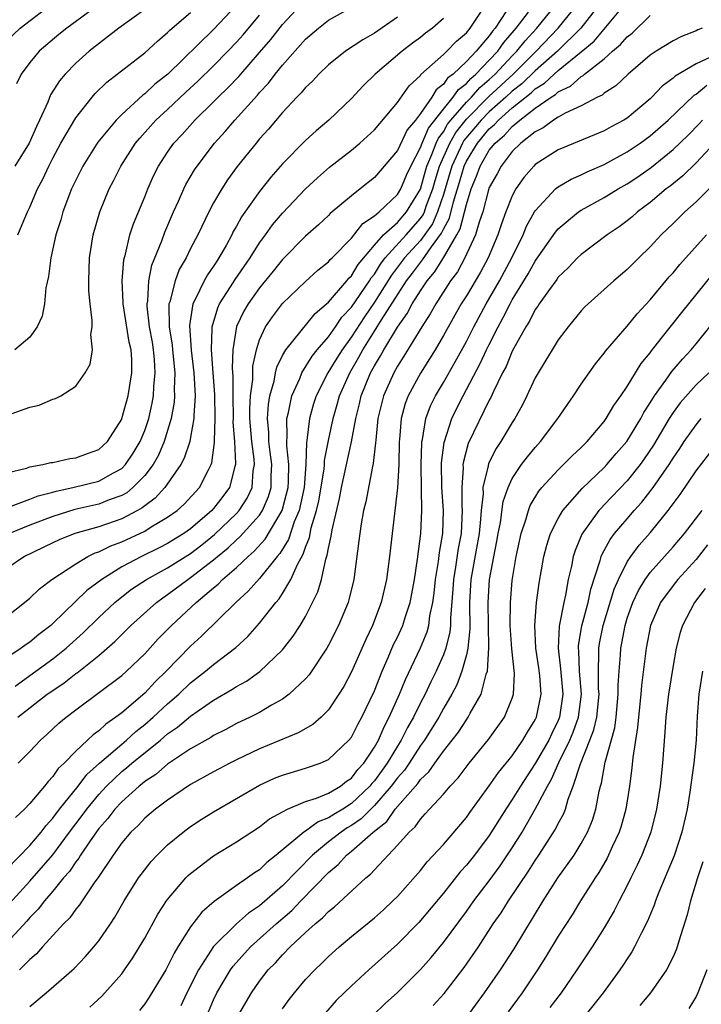
# Model space of a CAD drawing. Units: inches. Extents: x 2502000 to 2505000, y 1491000 to 1494000.
# Drawn here: x 2502606 to 2502665, y 1491594 to 1491680 of the extents above; entities that cross this region are included whole.
import ezdxf

# ---------------------------------------------------------------- set-up
doc = ezdxf.new("R2010")
doc.units = ezdxf.units.IN
doc.header["$MEASUREMENT"] = 0
doc.layers.add('LD25021491_2ft', color=230, linetype='Continuous')

msp = doc.modelspace()

# ---------------------------------------------------------------- linework, layer by layer
at = {"layer": 'LD25021491_2ft'}
for points, elevation in [([(2502605, 1491640.288), (2502606.702, 1491640.702), (2502607, 1491640.806), (2502608.137, 1491641), (2502608.828, 1491641.172), (2502609, 1491641.189), (2502610.477, 1491641.523), (2502611, 1491641.574), (2502612.03, 1491641.97), (2502613, 1491642.315), (2502613.751, 1491643), (2502615, 1491644.944), (2502615.022, 1491645), (2502615.551, 1491647), (2502615.878, 1491649), (2502615.876, 1491650.124), (2502615.815, 1491651), (2502615.659, 1491651.659), (2502615.131, 1491655), (2502615.138, 1491655.138), (2502615.037, 1491657), (2502615.178, 1491658.822), (2502615.326, 1491659.326), (2502615.717, 1491661), (2502616.026, 1491661.974), (2502617, 1491664.303), (2502617.276, 1491665), (2502617.805, 1491666.195), (2502618.211, 1491667), (2502619, 1491668.208), (2502619.552, 1491669), (2502620.252, 1491669.748), (2502621.373, 1491671), (2502623, 1491672.594), (2502623.394, 1491673), (2502624.22, 1491673.78), (2502625.195, 1491674.805), (2502627, 1491676.871), (2502627.981, 1491678.019), (2502629, 1491679.329), (2502631, 1491681.509)], 8476), ([(2502605, 1491677.904), (2502606.154, 1491679), (2502608.768, 1491681)], 8488), ([(2502605, 1491627.777), (2502606.548, 1491629), (2502607, 1491629.377), (2502607.832, 1491630.168), (2502608.922, 1491631), (2502611, 1491632.363), (2502612.065, 1491633), (2502612.692, 1491633.309), (2502613, 1491633.408), (2502614.065, 1491633.935), (2502615, 1491634.281), (2502617, 1491635.212), (2502617.573, 1491635.573), (2502619, 1491636.408), (2502619.825, 1491637), (2502620.445, 1491637.555), (2502621.771, 1491639), (2502622.544, 1491640.544), (2502622.795, 1491641), (2502622.852, 1491641.148), (2502623.091, 1491642.909), (2502623.08, 1491643.08), (2502623.137, 1491645), (2502623.108, 1491647.108), (2502622.973, 1491649), (2502622.804, 1491651), (2502622.872, 1491652.872), (2502622.862, 1491653), (2502623.356, 1491654.643), (2502623.526, 1491655), (2502624.484, 1491656.484), (2502624.878, 1491657.122), (2502626.171, 1491659), (2502627, 1491660.319), (2502627.514, 1491661), (2502628.132, 1491661.868), (2502629, 1491662.903), (2502630.991, 1491665.009), (2502632.03, 1491665.971), (2502633.097, 1491666.903), (2502635, 1491668.389), (2502635.735, 1491669), (2502637, 1491670.149), (2502639, 1491672.522), (2502640.017, 1491673.983), (2502641, 1491674.888), (2502641.043, 1491674.957), (2502643, 1491676.716), (2502643.302, 1491677), (2502644.139, 1491677.862), (2502645, 1491678.587), (2502645.346, 1491679), (2502646.661, 1491681)], 8468), ([(2502605, 1491605.772), (2502607, 1491607.83), (2502607.99, 1491609), (2502608.419, 1491609.581), (2502609, 1491610.195), (2502609.595, 1491611), (2502611.207, 1491613), (2502611.977, 1491614.023), (2502613.068, 1491615), (2502615, 1491616.662), (2502615.412, 1491617), (2502616.234, 1491617.766), (2502617, 1491618.358), (2502617.749, 1491619), (2502619, 1491620.165), (2502619.965, 1491621), (2502621, 1491621.994), (2502622.294, 1491623), (2502623, 1491623.6), (2502624.937, 1491625.063), (2502625.981, 1491626.019), (2502627, 1491627.179), (2502628.41, 1491629), (2502628.694, 1491629.306), (2502629, 1491629.772), (2502629.735, 1491631), (2502630.304, 1491632.304), (2502630.807, 1491633.193), (2502631, 1491633.803), (2502631.346, 1491634.654), (2502631.502, 1491635.502), (2502631.961, 1491637), (2502632.153, 1491637.847), (2502632.614, 1491640.614), (2502632.647, 1491641), (2502632.657, 1491641.343), (2502633, 1491643.099), (2502633.398, 1491645), (2502633.761, 1491646.24), (2502633.954, 1491647), (2502634.848, 1491649), (2502635.653, 1491650.347), (2502635.996, 1491651), (2502637, 1491652.626), (2502637.613, 1491653.613), (2502639.804, 1491657), (2502640.322, 1491657.678), (2502641, 1491658.61), (2502641.181, 1491658.819), (2502641.957, 1491659.957), (2502642.85, 1491661.15), (2502643, 1491661.494), (2502643.533, 1491662.467), (2502643.876, 1491663.876), (2502644.399, 1491665.6), (2502644.804, 1491667), (2502645, 1491667.416), (2502645.969, 1491669), (2502647, 1491670.229), (2502647.423, 1491670.577), (2502647.793, 1491671), (2502649, 1491672.056), (2502650.633, 1491673.367), (2502651, 1491673.719), (2502651.793, 1491674.207), (2502652.648, 1491675), (2502653, 1491675.306), (2502655, 1491676.932), (2502656.121, 1491677.879), (2502658.746, 1491681)], 8456), ([(2502605.374, 1491637.374), (2502607, 1491637.981), (2502607.722, 1491638.278), (2502609, 1491638.601), (2502609.305, 1491638.695), (2502610.744, 1491639), (2502613, 1491639.555), (2502614.283, 1491640.283), (2502615, 1491640.66), (2502615.334, 1491641), (2502616.003, 1491641.996), (2502616.606, 1491643), (2502617, 1491643.97), (2502617.348, 1491645), (2502617.65, 1491646.35), (2502617.76, 1491647), (2502617.791, 1491647.791), (2502617.92, 1491649), (2502617.859, 1491650.141), (2502617.773, 1491651), (2502617.673, 1491651.673), (2502617.433, 1491653), (2502617.214, 1491654.786), (2502617.21, 1491655), (2502617.261, 1491655.261), (2502617.354, 1491657), (2502617.631, 1491658.369), (2502618.484, 1491660.484), (2502618.753, 1491661.247), (2502619.506, 1491663), (2502619.938, 1491663.938), (2502620.402, 1491665), (2502620.597, 1491665.403), (2502621.336, 1491666.664), (2502621.559, 1491667), (2502623.076, 1491669), (2502623.993, 1491670.007), (2502624.844, 1491671), (2502626.818, 1491673.181), (2502627, 1491673.401), (2502627.781, 1491674.219), (2502628.367, 1491675), (2502629, 1491675.775), (2502631, 1491678.04), (2502632.122, 1491679), (2502633, 1491679.695), (2502635.349, 1491681)], 8474), ([(2502625, 1491680.995), (2502623, 1491678.895), (2502619.022, 1491675), (2502617.887, 1491674.113), (2502617, 1491673.276), (2502616.835, 1491673.164), (2502615, 1491671.488), (2502614.519, 1491671), (2502612.935, 1491669.065), (2502611.62, 1491667), (2502611, 1491665.769), (2502610.64, 1491665), (2502609.883, 1491663), (2502609.696, 1491662.304), (2502609.274, 1491661), (2502608.821, 1491659), (2502608.625, 1491657.375), (2502608.4, 1491656.4), (2502608.268, 1491655), (2502608.07, 1491653.93), (2502607.653, 1491653), (2502607, 1491652.1), (2502605.689, 1491651)], 8480), ([(2502617, 1491680.62), (2502614.765, 1491679), (2502612.174, 1491677), (2502611, 1491675.954), (2502610.071, 1491675), (2502609.585, 1491674.415), (2502608.806, 1491673.194), (2502608.559, 1491672.558), (2502607.852, 1491671), (2502607.571, 1491670.429), (2502606.938, 1491669), (2502605.712, 1491667)], 8484), ([(2502656.539, 1491681), (2502654.952, 1491679), (2502652.938, 1491677), (2502651, 1491675.298), (2502649.832, 1491674.168), (2502649, 1491673.515), (2502648.446, 1491673), (2502647, 1491671.721), (2502646.282, 1491671), (2502644.789, 1491669.211), (2502644.669, 1491669), (2502643.74, 1491667), (2502643, 1491664.509), (2502642.5, 1491663), (2502642.045, 1491661.955), (2502641, 1491660.52), (2502639.625, 1491659), (2502638.495, 1491657.505), (2502637, 1491655.151), (2502636.124, 1491653.876), (2502635, 1491652.134), (2502634.178, 1491651), (2502633.725, 1491650.275), (2502632.934, 1491649), (2502631.925, 1491647), (2502631.705, 1491646.295), (2502631.339, 1491645), (2502631.111, 1491643.111), (2502631.075, 1491642.925), (2502631.022, 1491641), (2502630.87, 1491639), (2502630.438, 1491637), (2502630.012, 1491636.012), (2502629.511, 1491634.489), (2502628.752, 1491633.248), (2502628.527, 1491633), (2502627, 1491631.077), (2502626.022, 1491629.977), (2502624.933, 1491629), (2502621.948, 1491626.052), (2502621, 1491625.195), (2502618.873, 1491623), (2502617.917, 1491622.083), (2502617, 1491621.105), (2502615, 1491619.384), (2502614.504, 1491619), (2502613.606, 1491618.394), (2502613, 1491617.812), (2502612.522, 1491617.478), (2502612.033, 1491617), (2502611, 1491616.04), (2502609.99, 1491615), (2502609.48, 1491614.52), (2502609, 1491613.826), (2502608.586, 1491613.414), (2502608.267, 1491613), (2502607, 1491611.491), (2502606.538, 1491611), (2502605.743, 1491610.257)], 8458), ([(2502612.946, 1491681), (2502610.215, 1491679), (2502609.542, 1491678.459), (2502607.827, 1491677), (2502607, 1491676.008), (2502606.263, 1491675), (2502605.855, 1491674.144)], 8486), ([(2502605.974, 1491619), (2502608.522, 1491621), (2502609, 1491621.337), (2502610.003, 1491621.997), (2502611, 1491622.8), (2502611.121, 1491622.879), (2502613, 1491624.37), (2502614.416, 1491625.584), (2502615.798, 1491627), (2502618.029, 1491629), (2502618.591, 1491629.409), (2502619, 1491629.672), (2502620.759, 1491631), (2502621, 1491631.154), (2502623, 1491632.704), (2502623.339, 1491633), (2502624.258, 1491633.742), (2502625, 1491634.453), (2502625.296, 1491634.704), (2502627, 1491636.605), (2502627.259, 1491637), (2502627.786, 1491638.214), (2502628.012, 1491639), (2502628.021, 1491640.021), (2502628.069, 1491641), (2502627.921, 1491642.079), (2502627.816, 1491643), (2502627.804, 1491643.804), (2502627.697, 1491645), (2502627.771, 1491646.229), (2502627.904, 1491647), (2502628.274, 1491648.274), (2502628.401, 1491649), (2502628.506, 1491649.494), (2502629, 1491650.504), (2502629.275, 1491651), (2502631.84, 1491654.16), (2502633, 1491655.14), (2502634.588, 1491657), (2502634.768, 1491657.232), (2502635, 1491657.445), (2502635.577, 1491658.424), (2502637, 1491660.098), (2502637.792, 1491661), (2502639, 1491662.088), (2502639.797, 1491663), (2502641, 1491664.997), (2502641.432, 1491666.568), (2502641.564, 1491667), (2502642.008, 1491668.008), (2502642.379, 1491669), (2502642.566, 1491669.434), (2502643, 1491669.985), (2502643.369, 1491670.631), (2502643.66, 1491671), (2502645, 1491672.558), (2502645.44, 1491673), (2502646.167, 1491673.833), (2502647, 1491674.523), (2502647.513, 1491675), (2502649, 1491676.594), (2502649.406, 1491677), (2502650.109, 1491677.891), (2502651.138, 1491679), (2502652.77, 1491681)], 8462), ([(2502605.996, 1491615), (2502607, 1491616.016), (2502607.93, 1491617), (2502608.497, 1491617.503), (2502609.521, 1491618.479), (2502610.153, 1491619), (2502611, 1491619.646), (2502615, 1491622.619), (2502615.431, 1491623), (2502617, 1491624.518), (2502618.181, 1491625.819), (2502619.331, 1491627), (2502621.474, 1491629), (2502623, 1491630.278), (2502623.402, 1491630.598), (2502623.789, 1491631), (2502625, 1491632.035), (2502626, 1491633), (2502626.542, 1491633.458), (2502627.489, 1491634.511), (2502628.975, 1491637), (2502629.494, 1491639), (2502629.534, 1491639.534), (2502629.547, 1491641), (2502629.365, 1491642.635), (2502629.375, 1491643), (2502629.416, 1491643.416), (2502629.388, 1491645), (2502629.525, 1491645.525), (2502629.82, 1491647), (2502630.496, 1491648.496), (2502630.687, 1491649), (2502631.569, 1491650.431), (2502632.029, 1491651), (2502633, 1491652.116), (2502633.625, 1491653), (2502634.175, 1491653.825), (2502635, 1491654.711), (2502636.567, 1491657), (2502636.728, 1491657.272), (2502637, 1491657.596), (2502637.535, 1491658.465), (2502637.943, 1491659), (2502639.752, 1491661), (2502641, 1491662.425), (2502641.24, 1491662.76), (2502641.344, 1491663), (2502641.515, 1491663.515), (2502642.076, 1491665), (2502642.275, 1491665.725), (2502642.665, 1491667), (2502643.554, 1491669), (2502644.079, 1491669.921), (2502645, 1491671.08), (2502646.954, 1491673.046), (2502649.065, 1491675), (2502651.076, 1491677), (2502653.004, 1491679), (2502654.629, 1491681)], 8460), ([(2502648.501, 1491680.501), (2502647.508, 1491679), (2502647.27, 1491678.729), (2502647, 1491678.342), (2502645.854, 1491677), (2502645, 1491676.106), (2502643.841, 1491675), (2502643.361, 1491674.639), (2502643, 1491674.117), (2502642.371, 1491673.629), (2502641.985, 1491673), (2502641, 1491671.569), (2502640.565, 1491671), (2502639.854, 1491670.146), (2502639, 1491668.362), (2502637, 1491665.993), (2502635.758, 1491665), (2502635, 1491664.415), (2502633.149, 1491662.851), (2502633, 1491662.692), (2502632.119, 1491661.881), (2502631, 1491660.884), (2502629, 1491658.873), (2502628.171, 1491657.829), (2502627, 1491656.405), (2502626.009, 1491655), (2502625.636, 1491654.364), (2502624.99, 1491653.01), (2502624.665, 1491651), (2502624.615, 1491649.385), (2502624.669, 1491648.669), (2502624.66, 1491647), (2502624.691, 1491645), (2502624.682, 1491644.682), (2502624.811, 1491643), (2502624.908, 1491641.092), (2502624.895, 1491641), (2502624.84, 1491640.84), (2502624.37, 1491639), (2502623.792, 1491638.208), (2502623, 1491637.17), (2502622.846, 1491637), (2502621, 1491635.416), (2502620.419, 1491635), (2502619, 1491634.122), (2502618.257, 1491633.743), (2502616.714, 1491633), (2502615, 1491632.089), (2502613.257, 1491631), (2502611.97, 1491630.03), (2502609, 1491627.15), (2502608.833, 1491627), (2502607.79, 1491626.21), (2502607, 1491625.525), (2502606.682, 1491625.318), (2502606.262, 1491625), (2502605, 1491624.178)], 8466), ([(2502643, 1491679.835), (2502642.048, 1491679), (2502641.44, 1491678.56), (2502641, 1491678.196), (2502640.31, 1491677.69), (2502639.417, 1491677), (2502637.073, 1491675), (2502636.032, 1491673.968), (2502635, 1491672.866), (2502633.039, 1491671), (2502631.929, 1491670.071), (2502631, 1491669.226), (2502629, 1491667.182), (2502627.979, 1491666.021), (2502627, 1491664.793), (2502625.432, 1491662.568), (2502625, 1491661.766), (2502624.715, 1491661.285), (2502624.582, 1491661), (2502624.081, 1491660.081), (2502623.463, 1491659), (2502623.272, 1491658.728), (2502623, 1491658.292), (2502622.47, 1491657.53), (2502622.179, 1491657), (2502621.426, 1491655.426), (2502621.193, 1491655), (2502620.892, 1491653.108), (2502621.042, 1491650.958), (2502621.28, 1491649), (2502621.39, 1491647), (2502621.282, 1491645.282), (2502621.287, 1491645), (2502621, 1491643.389), (2502620.917, 1491643), (2502620.448, 1491641.552), (2502620.146, 1491641), (2502618.754, 1491639), (2502617.924, 1491638.076), (2502617, 1491637.414), (2502616.775, 1491637.225), (2502616.367, 1491637), (2502615, 1491636.282), (2502613, 1491635.588), (2502610.916, 1491635), (2502609.557, 1491634.443), (2502609, 1491634.181), (2502606.545, 1491633), (2502605, 1491631.946)], 8470), ([(2502639, 1491679.953), (2502637, 1491678.556), (2502636.003, 1491677.997), (2502634.479, 1491677), (2502633, 1491675.81), (2502632.152, 1491675), (2502631.6, 1491674.4), (2502631, 1491673.836), (2502630.632, 1491673.368), (2502630.259, 1491673), (2502629, 1491671.662), (2502627.782, 1491670.218), (2502627, 1491669.357), (2502626.697, 1491669), (2502625.057, 1491666.943), (2502624.217, 1491665.783), (2502623.707, 1491665), (2502623, 1491663.792), (2502622.574, 1491663), (2502621.615, 1491661), (2502621, 1491659.83), (2502620.599, 1491659), (2502620.015, 1491657.985), (2502619.643, 1491657), (2502619.183, 1491655.183), (2502619.115, 1491655), (2502619.101, 1491654.899), (2502619.136, 1491653), (2502619.39, 1491651.39), (2502619.415, 1491651), (2502619.624, 1491649), (2502619.573, 1491647.573), (2502619.604, 1491647), (2502619.567, 1491646.433), (2502619.31, 1491645), (2502618.702, 1491643), (2502618.193, 1491641.807), (2502617.729, 1491641), (2502617, 1491640.042), (2502615.98, 1491639), (2502615.448, 1491638.552), (2502615, 1491638.305), (2502613.916, 1491637.916), (2502613, 1491637.547), (2502610.908, 1491637.092), (2502609, 1491636.492), (2502607, 1491635.715), (2502605.227, 1491635)], 8472), ([(2502605.232, 1491602.768), (2502607, 1491604.724), (2502609, 1491607.023), (2502610.462, 1491609), (2502611.557, 1491610.443), (2502611.954, 1491611), (2502613, 1491612.28), (2502613.668, 1491613), (2502615, 1491614.261), (2502615.419, 1491614.581), (2502615.891, 1491615), (2502618.366, 1491617), (2502619, 1491617.541), (2502619.869, 1491618.131), (2502621, 1491619.095), (2502623, 1491620.477), (2502624.599, 1491621.401), (2502625, 1491621.674), (2502625.857, 1491622.143), (2502627.029, 1491622.971), (2502629, 1491624.856), (2502629.938, 1491626.061), (2502630.536, 1491627), (2502631, 1491627.782), (2502632.087, 1491629.913), (2502632.386, 1491631), (2502632.776, 1491632.776), (2502632.898, 1491633.102), (2502633, 1491633.722), (2502633.242, 1491634.758), (2502633.317, 1491635.317), (2502633.959, 1491638.041), (2502634.133, 1491639), (2502635.011, 1491642.989), (2502635.373, 1491645), (2502635.701, 1491646.299), (2502635.85, 1491647), (2502636.671, 1491649), (2502637, 1491649.6), (2502637.535, 1491650.465), (2502637.825, 1491651), (2502639, 1491652.97), (2502639.851, 1491654.149), (2502640.297, 1491655), (2502641, 1491656.127), (2502641.582, 1491657), (2502642.241, 1491657.759), (2502643.003, 1491658.997), (2502644.183, 1491661), (2502644.472, 1491661.528), (2502645, 1491663.653), (2502645.418, 1491665), (2502645.884, 1491666.116), (2502646.193, 1491667), (2502647, 1491668.373), (2502647.501, 1491669), (2502648.322, 1491669.678), (2502649, 1491670.451), (2502649.663, 1491671), (2502651, 1491672.03), (2502652.376, 1491673), (2502652.762, 1491673.238), (2502653, 1491673.458), (2502654.053, 1491673.948), (2502655, 1491674.803), (2502655.137, 1491674.863), (2502655.286, 1491675), (2502657, 1491676.347), (2502657.732, 1491677), (2502658.431, 1491677.569), (2502659, 1491678.25), (2502659.427, 1491678.574), (2502661, 1491680.1)], 8454), ([(2502605.46, 1491645.46), (2502607, 1491646.008), (2502607.823, 1491646.178), (2502609, 1491646.685), (2502609.251, 1491646.748), (2502609.692, 1491647), (2502611, 1491647.84), (2502611.834, 1491649), (2502612.243, 1491649.757), (2502612.455, 1491651), (2502612.324, 1491652.324), (2502612.43, 1491653), (2502612.44, 1491653.559), (2502612.242, 1491655), (2502612.14, 1491656.14), (2502612.126, 1491657), (2502612.196, 1491659), (2502612.521, 1491661), (2502613.093, 1491663), (2502613.904, 1491665), (2502614.286, 1491665.714), (2502614.915, 1491667), (2502616.215, 1491669), (2502616.567, 1491669.433), (2502617.983, 1491671), (2502619, 1491671.926), (2502620.58, 1491673.42), (2502621.623, 1491674.377), (2502623, 1491675.729), (2502624.251, 1491677), (2502625, 1491677.784), (2502625.569, 1491678.431), (2502627, 1491680.125)], 8478), ([(2502605.713, 1491621.713), (2502607.529, 1491623), (2502609, 1491624.073), (2502610.167, 1491625), (2502611.656, 1491626.344), (2502613, 1491627.677), (2502614.402, 1491629), (2502615, 1491629.483), (2502615.861, 1491630.139), (2502617.155, 1491631), (2502619, 1491632.006), (2502621, 1491633.271), (2502621.976, 1491634.024), (2502623.086, 1491634.914), (2502625, 1491636.753), (2502625.224, 1491637), (2502625.925, 1491638.075), (2502626.36, 1491639), (2502626.449, 1491640.449), (2502626.546, 1491641), (2502626.524, 1491641.476), (2502626.316, 1491643), (2502626.166, 1491645), (2502626.154, 1491645.846), (2502626.221, 1491647), (2502626.403, 1491648.403), (2502626.424, 1491649.576), (2502626.726, 1491651), (2502627, 1491651.873), (2502627.516, 1491653), (2502628.122, 1491653.878), (2502629, 1491655.023), (2502631, 1491656.937), (2502632.081, 1491657.919), (2502633, 1491658.659), (2502633.149, 1491658.851), (2502633.311, 1491659), (2502635, 1491660.721), (2502635.998, 1491662.001), (2502637, 1491662.648), (2502637.405, 1491663), (2502639, 1491664.508), (2502639.298, 1491665), (2502639.8, 1491666.2), (2502640.154, 1491667), (2502641, 1491668.612), (2502641.145, 1491669), (2502641.704, 1491670.296), (2502643, 1491671.955), (2502643.857, 1491673), (2502644.324, 1491673.676), (2502645, 1491674.184), (2502645.381, 1491674.619), (2502645.84, 1491675), (2502647, 1491676.205), (2502647.737, 1491677), (2502648.256, 1491677.744), (2502649.346, 1491679), (2502650.401, 1491680.401)], 8464), ([(2502605.952, 1491661), (2502606.79, 1491663), (2502607, 1491663.426), (2502607.676, 1491665), (2502608.133, 1491665.867), (2502608.652, 1491667), (2502609, 1491667.68), (2502609.717, 1491669), (2502611, 1491671.203), (2502612.427, 1491673), (2502612.691, 1491673.309), (2502613.697, 1491674.303), (2502614.617, 1491675), (2502617, 1491676.863), (2502618.119, 1491677.881), (2502619, 1491678.62), (2502619.185, 1491678.815), (2502621, 1491680.375)], 8482), ([(2502665.516, 1491679), (2502665.154, 1491678.846), (2502665, 1491678.762), (2502663.722, 1491678.277), (2502663, 1491677.906), (2502661.523, 1491677), (2502661, 1491676.645), (2502659.099, 1491675), (2502658.026, 1491673.974), (2502657, 1491673.336), (2502656.826, 1491673.175), (2502656.427, 1491673), (2502655, 1491672.252), (2502653.612, 1491671.612), (2502653, 1491671.261), (2502652.579, 1491671), (2502651.685, 1491670.315), (2502651, 1491669.987), (2502649.746, 1491669), (2502649, 1491668.274), (2502648.018, 1491667), (2502647.669, 1491666.331), (2502647, 1491665.123), (2502646.934, 1491664.934), (2502646.427, 1491663), (2502646.113, 1491662.113), (2502645.808, 1491661), (2502644.871, 1491659), (2502644.221, 1491657.779), (2502643.614, 1491657), (2502642.334, 1491655), (2502641.865, 1491654.135), (2502641.125, 1491653), (2502639.572, 1491650.428), (2502639, 1491649.564), (2502638.68, 1491649), (2502637.775, 1491647), (2502637.302, 1491645), (2502637.114, 1491643.114), (2502637.103, 1491642.896), (2502636.901, 1491641.099), (2502636.831, 1491640.831), (2502636.246, 1491637.754), (2502636.058, 1491637), (2502635.85, 1491635.85), (2502635.719, 1491635), (2502635.647, 1491634.352), (2502635.193, 1491631), (2502634.778, 1491629.223), (2502634.708, 1491629), (2502633.884, 1491627), (2502633, 1491625.263), (2502632.848, 1491625), (2502631.317, 1491622.683), (2502631, 1491622.33), (2502629.59, 1491621), (2502629, 1491620.57), (2502628.039, 1491620.039), (2502627, 1491619.425), (2502626.173, 1491619), (2502625, 1491618.439), (2502624.066, 1491617.934), (2502623, 1491617.404), (2502622.761, 1491617.239), (2502621, 1491616.24), (2502619, 1491614.905), (2502617.981, 1491614.019), (2502617, 1491613.393), (2502616.792, 1491613.208), (2502616.52, 1491613), (2502615, 1491611.646), (2502614.402, 1491611), (2502613.807, 1491610.193), (2502613, 1491609.305), (2502612.244, 1491608.244), (2502611.413, 1491607), (2502611.267, 1491606.733), (2502611, 1491606.414), (2502610.444, 1491605.556), (2502609.947, 1491605), (2502609, 1491603.845), (2502608.271, 1491603), (2502607.728, 1491602.272), (2502607, 1491601.545), (2502606.75, 1491601.25), (2502605, 1491599.366)], 8452), ([(2502666.682, 1491676.682), (2502665, 1491675.894), (2502663.18, 1491674.82), (2502663, 1491674.643), (2502662.05, 1491673.95), (2502661.153, 1491673), (2502661, 1491672.856), (2502659, 1491671.175), (2502658.72, 1491671), (2502657.593, 1491670.407), (2502657, 1491670.071), (2502653, 1491668.422), (2502651, 1491667.135), (2502650.861, 1491667), (2502650.004, 1491665.996), (2502649.317, 1491665), (2502649, 1491664.407), (2502648.442, 1491663), (2502648.047, 1491661.953), (2502647.747, 1491661), (2502646.91, 1491659), (2502646.239, 1491657.761), (2502645, 1491655.705), (2502644.557, 1491655), (2502643, 1491652.23), (2502642.279, 1491651), (2502641.798, 1491650.202), (2502641, 1491648.969), (2502639.93, 1491647), (2502639.674, 1491646.326), (2502639.323, 1491645), (2502639.186, 1491643.186), (2502639.159, 1491643), (2502639.125, 1491641), (2502639.02, 1491638.98), (2502638.546, 1491635), (2502638.322, 1491633), (2502638.055, 1491631), (2502637.597, 1491629), (2502636.844, 1491627), (2502636.242, 1491625.759), (2502635, 1491622.958), (2502634.327, 1491621.673), (2502633.912, 1491621), (2502633, 1491619.641), (2502632.356, 1491619), (2502631.633, 1491618.367), (2502630.373, 1491617.627), (2502627, 1491616.248), (2502625, 1491615.294), (2502624.418, 1491615), (2502623, 1491614.243), (2502621, 1491613.127), (2502619, 1491611.779), (2502617.952, 1491611), (2502617, 1491610.202), (2502616.425, 1491609.575), (2502615.799, 1491609), (2502615, 1491608.068), (2502614.244, 1491607), (2502612.949, 1491605.051), (2502612.66, 1491604.66), (2502611.334, 1491602.666), (2502611, 1491602.282), (2502610.478, 1491601.522), (2502609.935, 1491601), (2502608.11, 1491599), (2502607.595, 1491598.405), (2502607, 1491597.91), (2502606.092, 1491597)], 8450), ([(2502607, 1491593.816), (2502608.433, 1491595), (2502610.875, 1491597.126), (2502611.849, 1491598.151), (2502612.58, 1491599), (2502613, 1491599.52), (2502614.017, 1491601), (2502614.411, 1491601.589), (2502615.224, 1491603), (2502616.475, 1491605), (2502616.69, 1491605.31), (2502617.562, 1491606.438), (2502618.097, 1491607), (2502619, 1491607.88), (2502620.343, 1491609), (2502621, 1491609.488), (2502621.915, 1491610.084), (2502623, 1491610.761), (2502627, 1491613.091), (2502628.313, 1491613.687), (2502629, 1491613.963), (2502631, 1491614.558), (2502632.287, 1491615), (2502633, 1491615.309), (2502634.786, 1491617), (2502635, 1491617.267), (2502635.584, 1491618.416), (2502635.912, 1491619), (2502637, 1491621.312), (2502637.661, 1491623), (2502638.195, 1491624.195), (2502638.672, 1491625.328), (2502639, 1491625.979), (2502639.465, 1491627), (2502639.672, 1491627.672), (2502640.123, 1491629), (2502640.267, 1491629.732), (2502640.489, 1491631), (2502640.75, 1491632.75), (2502641.028, 1491635), (2502641.114, 1491637), (2502641.101, 1491638.899), (2502641.066, 1491641), (2502641.116, 1491642.885), (2502641.13, 1491643), (2502641.178, 1491643.178), (2502641.481, 1491645), (2502641.885, 1491646.115), (2502642.327, 1491647), (2502643, 1491648.14), (2502644.039, 1491649.961), (2502645, 1491651.717), (2502645.644, 1491653), (2502646.712, 1491655), (2502647.875, 1491657), (2502648.966, 1491659), (2502649.939, 1491661), (2502650.238, 1491661.763), (2502650.939, 1491663), (2502651, 1491663.101), (2502652.768, 1491665), (2502652.887, 1491665.113), (2502653, 1491665.189), (2502654.135, 1491665.865), (2502655, 1491666.243), (2502655.503, 1491666.496), (2502657, 1491667.145), (2502659, 1491668.221), (2502660.142, 1491669), (2502661, 1491669.627), (2502662.554, 1491671), (2502664.831, 1491673.169), (2502665, 1491673.269), (2502665.946, 1491674.054)], 8448), ([(2502612.235, 1491593.765), (2502613.281, 1491594.719), (2502615, 1491596.665), (2502615.252, 1491597), (2502615.964, 1491598.036), (2502616.563, 1491599), (2502617, 1491599.751), (2502618.153, 1491601.847), (2502618.9, 1491603), (2502619, 1491603.138), (2502620.585, 1491605), (2502620.787, 1491605.213), (2502621, 1491605.404), (2502623, 1491606.934), (2502625, 1491608.143), (2502627, 1491609.466), (2502627.859, 1491610.141), (2502629, 1491610.773), (2502629.446, 1491611), (2502631, 1491611.654), (2502631.944, 1491611.944), (2502633, 1491612.391), (2502634.041, 1491613), (2502634.578, 1491613.422), (2502635, 1491613.702), (2502635.556, 1491614.444), (2502636.079, 1491615), (2502637, 1491616.383), (2502637.348, 1491617), (2502637.836, 1491618.164), (2502638.289, 1491619), (2502639.181, 1491621), (2502639.701, 1491622.299), (2502641, 1491625.045), (2502641.576, 1491626.424), (2502641.729, 1491627), (2502641.83, 1491627.831), (2502642.096, 1491629), (2502642.205, 1491629.794), (2502642.312, 1491631), (2502642.571, 1491632.571), (2502642.655, 1491633.345), (2502642.943, 1491635), (2502643.005, 1491637), (2502642.88, 1491639), (2502642.85, 1491641.151), (2502643.065, 1491642.934), (2502643.748, 1491645), (2502644.153, 1491645.847), (2502644.737, 1491647), (2502646.208, 1491649.792), (2502646.767, 1491651), (2502647, 1491651.47), (2502647.769, 1491653), (2502648.205, 1491653.794), (2502648.801, 1491655), (2502649, 1491655.35), (2502650.389, 1491657.611), (2502651, 1491658.724), (2502651.121, 1491658.879), (2502652.756, 1491661.244), (2502653, 1491661.529), (2502654.775, 1491663), (2502655, 1491663.152), (2502657, 1491664.25), (2502658.216, 1491665), (2502659, 1491665.439), (2502659.935, 1491666.064), (2502661.104, 1491666.895), (2502663, 1491668.44), (2502664.305, 1491669.695), (2502665.291, 1491670.708), (2502665.555, 1491671)], 8446), ([(2502667, 1491669.411), (2502665, 1491667.275), (2502663.845, 1491666.155), (2502662.747, 1491665.253), (2502662.408, 1491665), (2502661, 1491663.812), (2502659.901, 1491663), (2502659.423, 1491662.577), (2502659, 1491662.229), (2502658.291, 1491661.709), (2502657.254, 1491661), (2502655, 1491659.3), (2502654.684, 1491659), (2502653.86, 1491658.14), (2502653, 1491657.325), (2502652.871, 1491657.129), (2502652.139, 1491656.139), (2502651.34, 1491655), (2502651.212, 1491654.788), (2502651, 1491654.508), (2502650.503, 1491653.497), (2502650.179, 1491653), (2502649, 1491650.878), (2502648.456, 1491649.543), (2502648.158, 1491649), (2502647.361, 1491647.361), (2502647.145, 1491646.855), (2502647, 1491646.599), (2502645.172, 1491642.829), (2502644.74, 1491641.26), (2502644.709, 1491641), (2502644.714, 1491640.714), (2502644.596, 1491639), (2502644.621, 1491637.379), (2502644.643, 1491637), (2502644.54, 1491635), (2502644.3, 1491633.7), (2502644.065, 1491632.065), (2502643.881, 1491631), (2502643.837, 1491630.163), (2502643.618, 1491627.618), (2502643.619, 1491627), (2502643.569, 1491626.432), (2502643.203, 1491625), (2502643, 1491624.442), (2502642.371, 1491623), (2502641.918, 1491622.082), (2502641.41, 1491621), (2502641, 1491620.239), (2502640.395, 1491619), (2502639.884, 1491618.116), (2502639.34, 1491617), (2502639, 1491616.47), (2502638.118, 1491615), (2502637, 1491613.461), (2502636.777, 1491613.223), (2502636.609, 1491613), (2502635, 1491611.475), (2502634.247, 1491611), (2502633.458, 1491610.542), (2502633, 1491610.234), (2502632.097, 1491609.903), (2502631, 1491609.091), (2502630.854, 1491609), (2502628.448, 1491607), (2502627.64, 1491606.36), (2502627, 1491605.72), (2502626.557, 1491605.443), (2502625.956, 1491605), (2502625, 1491604.349), (2502623.035, 1491602.965), (2502621.968, 1491602.032), (2502621, 1491600.759), (2502619.901, 1491599), (2502619.561, 1491598.439), (2502619, 1491597.29), (2502618.835, 1491597), (2502617.392, 1491594.608), (2502617, 1491594.033), (2502616.549, 1491593.451)], 8444), ([(2502666.134, 1491665), (2502665, 1491663.893), (2502664.011, 1491663), (2502663, 1491661.992), (2502661.966, 1491661), (2502661, 1491659.954), (2502660.005, 1491659), (2502659, 1491657.985), (2502657.836, 1491657), (2502655.607, 1491655), (2502655.298, 1491654.702), (2502655, 1491654.381), (2502653.854, 1491653), (2502653, 1491651.857), (2502652.46, 1491651), (2502651.92, 1491650.08), (2502651.251, 1491649), (2502651, 1491648.548), (2502650.278, 1491647), (2502649.85, 1491646.15), (2502649.23, 1491645), (2502649, 1491644.662), (2502648.004, 1491643), (2502647.594, 1491642.406), (2502646.921, 1491641.08), (2502646.888, 1491640.888), (2502646.441, 1491639), (2502646.451, 1491638.45), (2502646.286, 1491637), (2502646.241, 1491636.241), (2502646.104, 1491635), (2502645.947, 1491634.053), (2502645.396, 1491631), (2502645.28, 1491629), (2502645.296, 1491626.704), (2502645.13, 1491625), (2502645, 1491624.43), (2502644.609, 1491623), (2502644.17, 1491621.83), (2502643.741, 1491621), (2502643, 1491619.747), (2502642.592, 1491619), (2502641.344, 1491617), (2502641, 1491616.541), (2502640.012, 1491615), (2502639.603, 1491614.397), (2502639, 1491613.727), (2502638.469, 1491613), (2502637, 1491611.307), (2502636.675, 1491611), (2502635.846, 1491610.154), (2502635, 1491609.576), (2502634.636, 1491609.364), (2502634.094, 1491609), (2502633, 1491608.143), (2502631.597, 1491607), (2502629, 1491604.31), (2502627, 1491602.563), (2502626.052, 1491601.948), (2502624.989, 1491601.011), (2502623, 1491599.036), (2502621.685, 1491597), (2502620.667, 1491595), (2502620.136, 1491593.864)], 8442), ([(2502622.399, 1491593), (2502623, 1491594.383), (2502623.293, 1491595), (2502624.478, 1491597), (2502624.69, 1491597.31), (2502626.212, 1491599), (2502628.434, 1491601), (2502629.82, 1491602.18), (2502630.597, 1491603), (2502633, 1491605.47), (2502633.83, 1491606.17), (2502634.563, 1491607), (2502635, 1491607.338), (2502636.881, 1491609), (2502638.083, 1491609.917), (2502638.807, 1491611), (2502640.767, 1491613.233), (2502641, 1491613.576), (2502641.743, 1491614.257), (2502642.253, 1491615), (2502643, 1491616.037), (2502643.773, 1491617), (2502644.307, 1491617.693), (2502645, 1491618.78), (2502645.165, 1491619), (2502645.344, 1491619.344), (2502646.303, 1491621), (2502646.736, 1491622.736), (2502646.836, 1491623), (2502646.97, 1491625.03), (2502646.893, 1491629), (2502647.018, 1491631), (2502647.666, 1491634.334), (2502647.776, 1491635), (2502647.966, 1491635.966), (2502648.216, 1491637.784), (2502648.633, 1491639), (2502649, 1491639.792), (2502649.811, 1491641), (2502650.317, 1491641.683), (2502651, 1491642.495), (2502651.466, 1491643), (2502652.973, 1491645), (2502654.332, 1491647), (2502655, 1491648.011), (2502655.686, 1491649), (2502656.229, 1491649.77), (2502657, 1491650.706), (2502657.117, 1491650.883), (2502659, 1491653.045), (2502659.867, 1491654.133), (2502661, 1491655.343), (2502662.664, 1491657.336), (2502663, 1491657.705), (2502663.58, 1491658.42), (2502665.909, 1491661)], 8440), ([(2502625, 1491592.76), (2502626.291, 1491595), (2502627, 1491596.021), (2502627.758, 1491597), (2502628.387, 1491597.613), (2502629, 1491598.306), (2502629.679, 1491599), (2502631, 1491600.239), (2502631.828, 1491601), (2502632.48, 1491601.52), (2502633, 1491602.078), (2502633.523, 1491602.477), (2502636.256, 1491605), (2502636.665, 1491605.335), (2502637, 1491605.723), (2502639, 1491607.848), (2502640.021, 1491609), (2502640.545, 1491609.455), (2502641, 1491610.134), (2502641.427, 1491610.573), (2502641.792, 1491611), (2502643, 1491612.311), (2502643.586, 1491613), (2502644.281, 1491613.719), (2502645.242, 1491615), (2502646.931, 1491617.069), (2502648.308, 1491619), (2502649, 1491620.661), (2502649.111, 1491621), (2502649.192, 1491622.808), (2502648.965, 1491624.965), (2502648.824, 1491627), (2502648.834, 1491629), (2502649, 1491630.917), (2502649.351, 1491633), (2502649.783, 1491635), (2502650.18, 1491636.18), (2502650.407, 1491637), (2502650.57, 1491637.43), (2502651.32, 1491638.68), (2502651.582, 1491639), (2502653, 1491640.548), (2502653.471, 1491641), (2502654.224, 1491641.776), (2502655, 1491642.501), (2502655.243, 1491642.757), (2502655.505, 1491643), (2502657, 1491644.747), (2502657.182, 1491645), (2502657.847, 1491646.153), (2502658.449, 1491647), (2502659, 1491647.811), (2502660.209, 1491649.791), (2502661, 1491650.736), (2502661.107, 1491650.893), (2502661.97, 1491651.97), (2502663.753, 1491654.247), (2502666.441, 1491657.559)], 8438), ([(2502629, 1491593.602), (2502629.58, 1491594.42), (2502630.035, 1491595), (2502631, 1491596.147), (2502631.799, 1491597), (2502632.419, 1491597.581), (2502633, 1491598.163), (2502633.927, 1491599), (2502635, 1491599.905), (2502637, 1491601.539), (2502637.778, 1491602.222), (2502638.607, 1491603), (2502639, 1491603.395), (2502641, 1491605.655), (2502641.602, 1491606.397), (2502643, 1491607.926), (2502645, 1491610.279), (2502645.296, 1491610.704), (2502647, 1491613.02), (2502647.807, 1491614.193), (2502649, 1491615.65), (2502649.923, 1491617), (2502650.311, 1491617.689), (2502651, 1491618.782), (2502651.103, 1491619), (2502651.507, 1491621), (2502651.399, 1491622.601), (2502651.313, 1491623.313), (2502651.059, 1491625), (2502650.961, 1491627), (2502651.119, 1491629), (2502651.332, 1491630.668), (2502651.75, 1491633), (2502652.003, 1491633.997), (2502652.34, 1491635), (2502653, 1491636.304), (2502653.404, 1491637), (2502655.078, 1491638.922), (2502657, 1491640.745), (2502657.241, 1491641), (2502658.043, 1491641.956), (2502658.964, 1491643), (2502660.183, 1491645), (2502660.458, 1491645.541), (2502661, 1491646.376), (2502661.375, 1491647), (2502662.358, 1491648.358), (2502662.881, 1491649.12), (2502663.806, 1491650.194), (2502664.564, 1491651), (2502665, 1491651.528), (2502666.186, 1491653)], 8436), ([(2502666.121, 1491649), (2502665, 1491647.936), (2502663.614, 1491646.386), (2502663, 1491645.541), (2502662.657, 1491645), (2502661.297, 1491642.703), (2502660.49, 1491641.51), (2502660.119, 1491641), (2502659, 1491639.595), (2502657, 1491637.482), (2502656.752, 1491637.247), (2502656.542, 1491637), (2502655.065, 1491634.935), (2502654.469, 1491633.531), (2502654.307, 1491633), (2502654.143, 1491632.144), (2502653.874, 1491631), (2502653.629, 1491629.629), (2502653.478, 1491629), (2502653.079, 1491626.921), (2502652.992, 1491625), (2502653.209, 1491623.209), (2502653.407, 1491621), (2502653.121, 1491619), (2502653, 1491618.701), (2502652.432, 1491617.568), (2502652.17, 1491617), (2502651, 1491614.957), (2502649.709, 1491613), (2502649, 1491611.829), (2502648.441, 1491611), (2502647, 1491608.713), (2502645.701, 1491607), (2502645, 1491606.111), (2502644.47, 1491605.53), (2502643, 1491603.683), (2502640.868, 1491601.132), (2502639, 1491599.244), (2502636.505, 1491597), (2502635, 1491595.613), (2502634.366, 1491595), (2502633.681, 1491594.319), (2502632.739, 1491593.261)], 8434), ([(2502636.923, 1491593.077), (2502637.944, 1491594.056), (2502639, 1491595.04), (2502641, 1491597.042), (2502641.927, 1491598.073), (2502643, 1491599.381), (2502645, 1491602.078), (2502645.654, 1491603), (2502647, 1491604.76), (2502647.946, 1491606.054), (2502649, 1491607.64), (2502649.852, 1491609), (2502651.004, 1491610.996), (2502652.051, 1491613), (2502652.409, 1491613.591), (2502653.062, 1491615.062), (2502654.013, 1491617), (2502654.307, 1491617.693), (2502654.771, 1491619), (2502655.021, 1491621), (2502654.861, 1491623), (2502654.779, 1491624.779), (2502654.752, 1491625), (2502654.763, 1491625.237), (2502655.046, 1491626.955), (2502655.595, 1491629), (2502655.839, 1491630.161), (2502656.661, 1491632.661), (2502656.742, 1491633), (2502656.812, 1491633.188), (2502657.513, 1491634.487), (2502657.905, 1491635), (2502659, 1491636.289), (2502659.618, 1491637), (2502660.281, 1491637.719), (2502661.269, 1491639), (2502662.654, 1491641), (2502663, 1491641.554), (2502663.588, 1491642.412), (2502663.97, 1491643), (2502665, 1491644.475), (2502665.453, 1491645)], 8432), ([(2502642.117, 1491593.883), (2502643.058, 1491594.941), (2502644.808, 1491597.192), (2502646.046, 1491599), (2502647.347, 1491601), (2502648.026, 1491601.974), (2502648.665, 1491603), (2502650.413, 1491605.587), (2502651, 1491606.528), (2502651.323, 1491607), (2502652.757, 1491609.243), (2502653, 1491609.751), (2502653.446, 1491610.554), (2502653.618, 1491611), (2502653.859, 1491611.859), (2502654.306, 1491613), (2502654.938, 1491614.938), (2502655.763, 1491617), (2502656.104, 1491617.896), (2502656.349, 1491619), (2502656.548, 1491621), (2502656.512, 1491621.488), (2502656.491, 1491623), (2502656.542, 1491624.542), (2502656.519, 1491625), (2502656.582, 1491625.418), (2502656.901, 1491627), (2502657.855, 1491630.145), (2502658.234, 1491631), (2502659, 1491632.535), (2502659.314, 1491633), (2502660.032, 1491633.968), (2502661, 1491635.054), (2502662.577, 1491637), (2502663.606, 1491638.394), (2502665, 1491640.445), (2502666.975, 1491643)], 8430), ([(2502645, 1491592.839), (2502646.592, 1491595), (2502647.986, 1491597), (2502649.162, 1491598.838), (2502651.675, 1491603), (2502652.973, 1491605), (2502654.379, 1491607), (2502655, 1491607.998), (2502655.556, 1491609), (2502655.973, 1491610.027), (2502656.276, 1491611), (2502656.559, 1491612.56), (2502656.671, 1491613), (2502656.755, 1491613.245), (2502657.073, 1491615.073), (2502657.914, 1491618.086), (2502658.028, 1491619), (2502658.223, 1491621), (2502658.211, 1491621.789), (2502658.291, 1491623), (2502658.414, 1491624.415), (2502658.438, 1491625), (2502658.538, 1491625.462), (2502658.814, 1491627), (2502659, 1491627.612), (2502659.491, 1491629), (2502659.973, 1491630.028), (2502660.572, 1491631), (2502661, 1491631.594), (2502663, 1491633.847), (2502663.993, 1491635), (2502665.53, 1491637)], 8428), ([(2502665.984, 1491634.017), (2502665, 1491632.748), (2502663.419, 1491631), (2502663, 1491630.471), (2502661.908, 1491629), (2502661.029, 1491627), (2502660.66, 1491625), (2502660.25, 1491621.75), (2502660.193, 1491621), (2502659.972, 1491619), (2502659.905, 1491618.095), (2502659.49, 1491615.49), (2502659.41, 1491614.59), (2502659.2, 1491613), (2502658.884, 1491611), (2502658.478, 1491609.522), (2502658.311, 1491609), (2502657.7, 1491607.7), (2502657.267, 1491606.733), (2502656.535, 1491605.466), (2502656.217, 1491605), (2502654.938, 1491603), (2502654.2, 1491601.8), (2502653, 1491599.926), (2502651.903, 1491598.097), (2502651.193, 1491597), (2502649.857, 1491595), (2502648.641, 1491593.358)], 8426), ([(2502665.786, 1491630.214), (2502664.863, 1491629), (2502663.817, 1491627), (2502663.611, 1491626.389), (2502663.27, 1491625), (2502663, 1491623.513), (2502662.596, 1491621), (2502662.366, 1491619), (2502662.288, 1491617.712), (2502662.067, 1491615), (2502661.858, 1491613), (2502661.565, 1491611), (2502661.056, 1491609), (2502660.262, 1491607), (2502659.875, 1491606.125), (2502659.308, 1491605), (2502659, 1491604.349), (2502658.303, 1491603), (2502657.872, 1491602.128), (2502657, 1491600.65), (2502655.961, 1491599), (2502654.628, 1491597), (2502653.24, 1491595), (2502652.28, 1491593.72)], 8424), ([(2502665.549, 1491623), (2502665.237, 1491621), (2502665.1, 1491619.1), (2502664.999, 1491617), (2502664.805, 1491615), (2502664.464, 1491612.464), (2502664.226, 1491611), (2502663.77, 1491609), (2502663.077, 1491606.923), (2502661.757, 1491603.757), (2502661.464, 1491603), (2502661.354, 1491602.646), (2502660.76, 1491601.24), (2502660.237, 1491600.237), (2502659.647, 1491599), (2502659.419, 1491598.581), (2502659, 1491597.968), (2502658.63, 1491597.371), (2502658.374, 1491597), (2502656.901, 1491595), (2502655.301, 1491593)], 8422), ([(2502665.599, 1491606.401), (2502665.108, 1491605), (2502664.499, 1491603), (2502664.222, 1491601.778), (2502663.494, 1491599.494), (2502663.362, 1491599), (2502663.266, 1491598.734), (2502663, 1491598.137), (2502662.427, 1491597), (2502661.023, 1491595), (2502660.105, 1491593.895)], 8420), ([(2502665.928, 1491597), (2502665.156, 1491595), (2502665, 1491594.671), (2502664.356, 1491593.644)], 8418)]:
    msp.add_lwpolyline(points, dxfattribs=dict(at, elevation=elevation))

doc.saveas('drawing.dxf')
